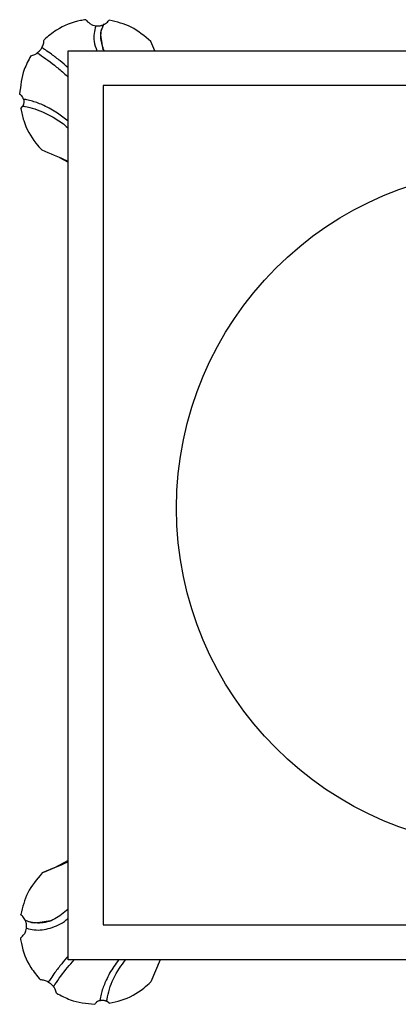
# Model space of a CAD drawing. Units: millimetres. Extents: x 18 to 1361, y 92 to 1486.
# Drawn here: x 665 to 719, y 92 to 233 of the extents above; entities that cross this region are included whole.
import ezdxf

# ---------------------------------------------------------------- set-up
doc = ezdxf.new("R2010")
doc.units = ezdxf.units.MM

msp = doc.modelspace()

# ---------------------------------------------------------------- linework, layer by layer
at = {"color": 7, "linetype": 'Continuous', "lineweight": 25}
for p, q in [((676.8, 228.7), (676.52, 230.5)), ((684.2, 228.57), (683.64, 229.88)), ((684.19, 228.57), (683.64, 229.88)), ((671.8, 98.57), (671.8, 228.57)), ((671.8, 228.57), (801.8, 228.57)), ((796.8, 223.57), (676.8, 223.57)), ((676.8, 223.57), (676.8, 103.57)), ((665.01, 220.28), (665.3, 220.64)), ((670.55, 213.29), (671.8, 212.64)), ((671.8, 112.78), (669.87, 111.76)), ((669.27, 104.17), (667.47, 103.89)), ((676.8, 103.57), (796.8, 103.57)), ((801.8, 98.57), (671.8, 98.57)), ((684.97, 98.57), (683.64, 95.45)), ((684.67, 97.91), (685.01, 98.57)), ((677.68, 92.38), (677.33, 92.67))]:
    msp.add_line(p, q, dxfattribs=at)
at = {"color": 7, "linetype": 'Continuous', "lineweight": 25, "flags": 128}
msp.add_lwpolyline([(669.87, 111.76), (669.8, 111.73), (668.08, 111.01)], dxfattribs=at)
at = {"color": 7, "linetype": 'Continuous', "lineweight": 25}
msp.add_circle((735.8, 163.17), 48.5, dxfattribs=at)
for points, knots in [([(674.34, 233), (674.09, 232.96), (672.62, 232.72), (670.46, 231.89), (668.93, 230.62), (668.35, 230.14)], [0, 0, 0, 0, 0.115128, 0.664696, 1, 1, 1, 1]), ([(674.34, 233), (674.5, 232.81), (674.76, 232.51), (675.3, 232.22), (675.63, 232.16), (675.77, 232.13)], [0, 0, 0, 0, 0.502596, 0.783384, 1, 1, 1, 1]), ([(675.77, 232.13), (675.79, 232.13), (675.84, 232.12), (676.02, 232.11), (676.26, 232.12), (676.47, 232.16), (676.63, 232.2), (676.75, 232.24), (676.83, 232.28), (676.85, 232.29), (676.86, 232.29)], [0, 0, 0, 0, 0.1690577, 0.3678605, 0.5619864, 0.6972322, 0.7946658, 0.8684128, 0.9426897, 1, 1, 1, 1]), ([(676.52, 230.5), (676.51, 230.57), (676.39, 231.25), (676.68, 231.86), (676.93, 232.41)], [0, 0, 0, 0, 0.097874, 1, 1, 1, 1]), ([(676.94, 228.57), (676.74, 229.14), (676.29, 230.43), (676.59, 231.66), (676.86, 232.27), (676.88, 232.3)], [0, 0, 0, 0, 0.4374041, 0.9730855, 1, 1, 1, 1]), ([(676.88, 232.3), (676.97, 232.35), (677.29, 232.51), (677.53, 232.75), (677.67, 232.93), (677.68, 232.95)], [0, 0, 0, 0, 0.2652233, 0.9116028, 1, 1, 1, 1]), ([(683.64, 229.88), (682.74, 230.65), (680.99, 232.13), (678.76, 232.69), (677.68, 232.95)], [0, 0, 0, 0, 0.516452, 1, 1, 1, 1]), ([(675.77, 232.13), (675.76, 232.12), (675.64, 231.77), (675.49, 231.04), (675.43, 229.85), (675.75, 229.01), (675.92, 228.57)], [0, 0, 0, 0, 0.012107, 0.325911, 0.639608, 1, 1, 1, 1]), ([(668.04, 229.01), (668.08, 229.09), (668.23, 229.38), (668.33, 229.77), (668.34, 230.05), (668.35, 230.14)], [0, 0, 0, 0, 0.215026, 0.737841, 1, 1, 1, 1]), ([(666.46, 227.82), (666.66, 227.88), (666.96, 227.97), (667.27, 228.17), (667.38, 228.25)], [0, 0, 0, 0, 0.634289, 1, 1, 1, 1]), ([(668.04, 229.01), (668.04, 229.01), (668.03, 229), (668, 228.95), (667.93, 228.83), (667.83, 228.7), (667.74, 228.59), (667.66, 228.5), (667.58, 228.42), (667.5, 228.35), (667.42, 228.29), (667.38, 228.25), (667.38, 228.25), (667.38, 228.25)], [0, 0, 0, 0, 0.028593, 0.206897, 0.324037, 0.420379, 0.517328, 0.55793, 0.630753, 0.703666, 0.781251, 0.898735, 1, 1, 1, 1]), ([(667.38, 228.25), (667.48, 228.19), (668.37, 227.61), (669.75, 226.57), (671.14, 225.42), (671.7, 224.88), (671.8, 224.79)], [0, 0, 0, 0, 0.071682, 0.63221, 0.934594, 1, 1, 1, 1]), ([(671.8, 226.13), (671.42, 226.46), (670.62, 227.15), (669.54, 227.98), (668.67, 228.6), (668.21, 228.9), (668.04, 229.01)], [0, 0, 0, 0, 0.296189, 0.624209, 0.859072, 1, 1, 1, 1]), ([(666.46, 227.82), (666.12, 227.18), (665.2, 225.49), (664.99, 223.56), (664.86, 222.35)], [0, 0, 0, 0, 0.376118, 1, 1, 1, 1]), ([(665.41, 221.62), (665.39, 221.68), (665.33, 221.86), (665.15, 222.14), (664.97, 222.28), (664.86, 222.35)], [0, 0, 0, 0, 0.1695093, 0.5373283, 1, 1, 1, 1]), ([(665.41, 221.62), (665.41, 221.63), (665.41, 221.63), (665.43, 221.58), (665.45, 221.48), (665.46, 221.34), (665.46, 221.2), (665.45, 221.05), (665.42, 220.92), (665.38, 220.8), (665.34, 220.7), (665.31, 220.65), (665.3, 220.64), (665.3, 220.64)], [0, 0, 0, 0, 0.143003, 0.261146, 0.359021, 0.439847, 0.52096, 0.595268, 0.667717, 0.742578, 0.825025, 0.955437, 1, 1, 1, 1]), ([(671.8, 218.51), (671.3, 218.9), (670.15, 219.78), (668.43, 220.72), (666.95, 221.3), (665.99, 221.53), (665.57, 221.6), (665.41, 221.62)], [0, 0, 0, 0, 0.232496, 0.535215, 0.787299, 0.924035, 1, 1, 1, 1]), ([(665.01, 220.28), (665.14, 219.72), (665.53, 217.94), (666.64, 215.89), (667.78, 214.66), (668.08, 214.33)], [0, 0, 0, 0, 0.256914, 0.800967, 1, 1, 1, 1]), ([(665.3, 220.64), (665.4, 220.63), (665.95, 220.55), (667.49, 220.19), (669.59, 219.15), (671.22, 218.07), (671.78, 217.51), (671.8, 217.49)], [0, 0, 0, 0, 0.0498407, 0.2752079, 0.7294722, 0.9902238, 1, 1, 1, 1]), ([(671.8, 212.75), (671.79, 212.75), (670.43, 213.37), (669.25, 213.85), (668.08, 214.33)], [0, 0, 0, 0, 0.007296, 1, 1, 1, 1]), ([(671.8, 112.59), (671.79, 112.58), (670.42, 111.97), (669.25, 111.48), (668.08, 111.01)], [0, 0, 0, 0, 0.009976, 1, 1, 1, 1]), ([(668.08, 111.01), (667.32, 110.1), (665.83, 108.35), (665.28, 106.13), (665.01, 105.05)], [0, 0, 0, 0, 0.516452, 1, 1, 1, 1]), ([(671.8, 105.81), (671.18, 105.3), (669.89, 104.22), (667.69, 103.69), (666.31, 103.96), (665.7, 104.23), (665.67, 104.24)], [0, 0, 0, 0, 0.315323, 0.658424, 0.983659, 1, 1, 1, 1]), ([(665.67, 104.24), (665.62, 104.33), (665.46, 104.66), (665.22, 104.9), (665.04, 105.03), (665.01, 105.05)], [0, 0, 0, 0, 0.265223, 0.911603, 1, 1, 1, 1]), ([(667.47, 103.89), (667.4, 103.88), (666.71, 103.76), (666.1, 104.04), (665.55, 104.29)], [0, 0, 0, 0, 0.097874, 1, 1, 1, 1]), ([(665.84, 103.13), (665.84, 103.16), (665.85, 103.21), (665.86, 103.39), (665.85, 103.62), (665.81, 103.84), (665.77, 104), (665.73, 104.11), (665.69, 104.19), (665.68, 104.22), (665.68, 104.23)], [0, 0, 0, 0, 0.169058, 0.367861, 0.561986, 0.697232, 0.794666, 0.868413, 0.94269, 1, 1, 1, 1]), ([(665.84, 103.13), (665.85, 103.13), (666.2, 103), (666.93, 102.85), (668.45, 102.83), (670.03, 103.36), (671.3, 104.03), (671.72, 104.46), (671.8, 104.55)], [0, 0, 0, 0, 0.007221, 0.194387, 0.381489, 0.759694, 0.949575, 1, 1, 1, 1]), ([(664.97, 101.71), (665.16, 101.87), (665.46, 102.12), (665.75, 102.66), (665.81, 102.99), (665.84, 103.13)], [0, 0, 0, 0, 0.502596, 0.783384, 1, 1, 1, 1]), ([(664.97, 101.71), (665.01, 101.45), (665.25, 99.98), (666.08, 97.83), (667.35, 96.3), (667.83, 95.72)], [0, 0, 0, 0, 0.115128, 0.664696, 1, 1, 1, 1]), ([(671.8, 99.13), (671.49, 98.76), (670.81, 97.97), (669.99, 96.9), (669.37, 96.03), (669.07, 95.57), (668.96, 95.4)], [0, 0, 0, 0, 0.2891467, 0.6204491, 0.8576617, 1, 1, 1, 1]), ([(669.72, 94.74), (669.78, 94.84), (670.36, 95.74), (671.29, 97.01), (672.33, 98.21), (672.64, 98.57)], [0, 0, 0, 0, 0.0826, 0.728507, 1, 1, 1, 1]), ([(679.01, 98.57), (678.79, 98.26), (678.06, 97.31), (677.25, 95.79), (676.67, 94.32), (676.43, 93.36), (676.37, 92.93), (676.35, 92.78)], [0, 0, 0, 0, 0.154233, 0.48782, 0.765609, 0.916289, 1, 1, 1, 1]), ([(677.33, 92.67), (677.34, 92.77), (677.42, 93.32), (677.79, 94.85), (678.64, 96.8), (679.71, 98.18), (680.01, 98.57)], [0, 0, 0, 0, 0.054886, 0.303066, 0.803314, 1, 1, 1, 1]), ([(668.96, 95.4), (668.88, 95.45), (668.59, 95.59), (668.2, 95.69), (667.92, 95.71), (667.83, 95.72)], [0, 0, 0, 0, 0.215026, 0.737841, 1, 1, 1, 1]), ([(668.96, 95.4), (668.96, 95.4), (668.97, 95.4), (669.02, 95.37), (669.14, 95.29), (669.27, 95.2), (669.38, 95.11), (669.47, 95.02), (669.55, 94.94), (669.62, 94.86), (669.68, 94.79), (669.72, 94.74), (669.72, 94.74), (669.72, 94.74)], [0, 0, 0, 0, 0.028593, 0.206897, 0.324037, 0.420379, 0.517328, 0.55793, 0.630753, 0.703666, 0.781251, 0.898735, 1, 1, 1, 1]), ([(670.15, 93.83), (670.09, 94.02), (670, 94.33), (669.79, 94.63), (669.72, 94.74)], [0, 0, 0, 0, 0.634289, 1, 1, 1, 1]), ([(677.68, 92.38), (678.25, 92.5), (680.02, 92.89), (682.08, 94), (683.31, 95.14), (683.64, 95.45)], [0, 0, 0, 0, 0.256914, 0.800967, 1, 1, 1, 1]), ([(670.15, 93.83), (670.79, 93.48), (672.48, 92.56), (674.41, 92.36), (675.61, 92.23)], [0, 0, 0, 0, 0.3761178, 1, 1, 1, 1]), ([(676.35, 92.78), (676.29, 92.76), (676.11, 92.7), (675.83, 92.52), (675.69, 92.33), (675.61, 92.23)], [0, 0, 0, 0, 0.169509, 0.537328, 1, 1, 1, 1]), ([(676.35, 92.78), (676.34, 92.78), (676.34, 92.77), (676.39, 92.79), (676.49, 92.81), (676.62, 92.83), (676.77, 92.83), (676.92, 92.81), (677.05, 92.78), (677.17, 92.74), (677.27, 92.7), (677.31, 92.68), (677.33, 92.67), (677.33, 92.67)], [0, 0, 0, 0, 0.1430029, 0.2611458, 0.3590209, 0.4398472, 0.5209597, 0.595268, 0.6677166, 0.7425776, 0.8250245, 0.9554366, 1, 1, 1, 1])]:
    msp.add_open_spline(points, degree=3, knots=knots, dxfattribs=at)

doc.saveas('drawing.dxf')
